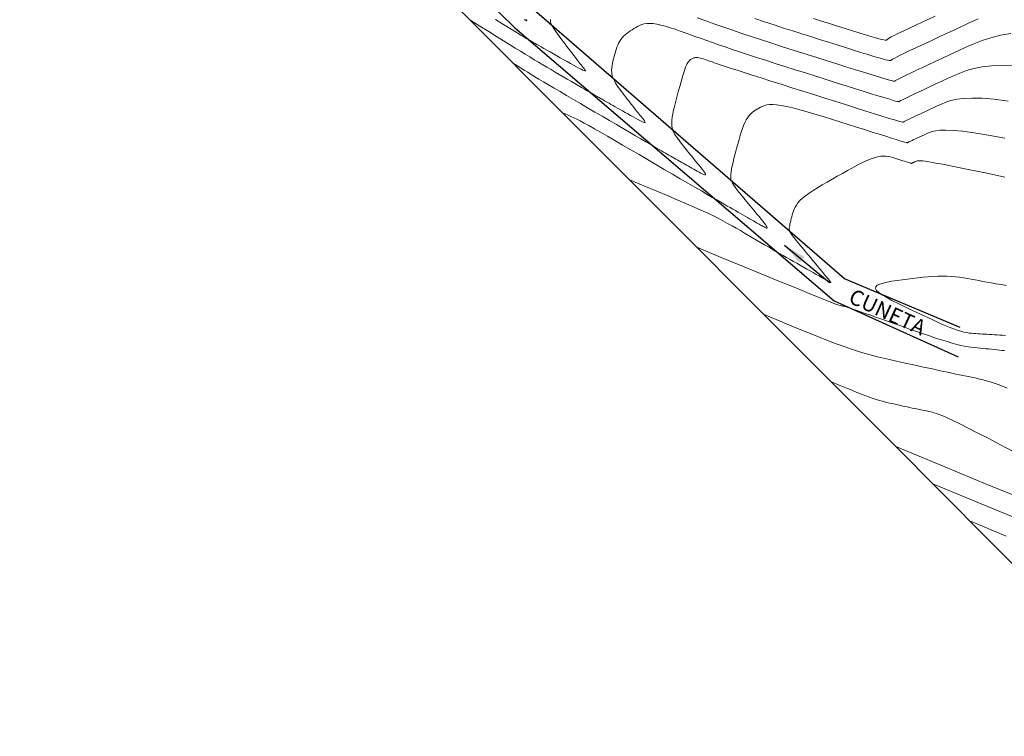
# Model space of a CAD drawing. Units: metres. Extents: x 473882 to 483871, y 1093034 to 1097707.
# Drawn here: x 479753 to 479785, y 1097047 to 1097070 of the extents above; entities that cross this region are included whole.
import ezdxf

# ---------------------------------------------------------------- set-up
doc = ezdxf.new("R2010")
doc.units = ezdxf.units.M
doc.header["$LTSCALE"] = 2.5
doc.header["$MEASUREMENT"] = 0
for name, color, linetype, lineweight in [('cuneta', 1, 'Continuous', 30), ('CURVAS-INDICE', 9, 'Continuous', 0), ('CURVAS-INTERMEDIAS', 8, 'Continuous', 0), ('linea de propiedad', 6, 'Continuous', 30)]:
    doc.layers.add(name, color=color, linetype=linetype, lineweight=lineweight)
doc.layers.add('texto', color=3, linetype='Continuous')
doc.styles.get("Standard").update_dxf_attribs({"font": 'romans.shx'})
doc.dimstyles.get("Standard").update_dxf_attribs({"dimtxt": 0.2, "dimasz": 0.2, "dimexe": 0.15, "dimexo": 0.0625, "dimgap": 0.09, "dimtad": 1, "dimzin": 0, "dimdsep": 46, "dimtxsty": 'Standard', "dimcen": 0.09, "dimadec": 0, "dimazin": 0, "dimtfac": 1, "dimtofl": 0, "dimtmove": 2, "dimatfit": 3, "dimfxl": 1, "dimtolj": 1, "dimtzin": 0, "dimarcsym": 0})

msp = doc.modelspace()

# ---------------------------------------------------------------- linework, layer by layer
at = {"layer": 'cuneta'}
for points in [[(479805.37, 1097120.0614, 961.9832), (479804.5832, 1097119.6358, 962.0783), (479803.2768, 1097119.0183, 962.3937), (479786.9669, 1097115.0289, 965.8379), (479776.5868, 1097111.2802, 968.1831), (479755.0534, 1097096.6945, 973.1692), (479754.1145, 1097095.3312, 974.3174), (479753.0873, 1097086.6685, 975.0022), (479758.834, 1097079.8495, 975.7309), (479769.2414, 1097069.6466, 978.3829), (479779.6496, 1097060.7366, 980.962), (479783.6937, 1097058.9069, 981.2963)], [(479783.7651, 1097059.8716, 981.1716), (479779.9926, 1097061.4535, 980.9732), (479769.6321, 1097070.4293, 978.3117), (479758.9796, 1097080.9624, 975.6749), (479753.8981, 1097086.9458, 975.0084), (479754.8297, 1097095.28, 974.3024), (479767.4584, 1097103.8656, 971.2335)]]:
    msp.add_polyline3d(points, dxfattribs=at)
at = {"layer": 'CURVAS-INDICE'}
msp.add_lwpolyline([(479770.779, 1097066.8794), (479770.8817, 1097066.8369), (479770.976, 1097066.7972), (479771.067, 1097066.7573), (479771.1598, 1097066.7144), (479771.2598, 1097066.6656), (479771.3719, 1097066.6081), (479771.5013, 1097066.539), (479771.6533, 1097066.4553), (479771.8315, 1097066.3552), (479772.0339, 1097066.2398), (479772.257, 1097066.1115), (479772.4974, 1097065.9722), (479772.7517, 1097065.8243), (479773.0163, 1097065.6699), (479773.2878, 1097065.5112), (479773.5628, 1097065.3503), (479773.8378, 1097065.1893), (479774.1099, 1097065.0301), (479774.3759, 1097064.8745), (479774.6329, 1097064.7242), (479774.8778, 1097064.581), (479775.1076, 1097064.4468), (479775.3194, 1097064.3233), (479775.51, 1097064.2123), (479775.6776, 1097064.1149), (479775.8241, 1097064.03), (479775.9524, 1097063.9559), (479776.0657, 1097063.8906), (479776.167, 1097063.8325), (479776.2592, 1097063.7798), (479776.3453, 1097063.7306), (479776.4285, 1097063.6832), (479776.511, 1097063.6361), (479776.5927, 1097063.5895), (479776.6728, 1097063.5439), (479776.7505, 1097063.4996), (479776.8249, 1097063.4572), (479776.8953, 1097063.4171), (479776.9608, 1097063.3798), (479777.0206, 1097063.3458), (479777.0743, 1097063.3152), (479777.1222, 1097063.288), (479777.1654, 1097063.2634), (479777.2044, 1097063.2413), (479777.2403, 1097063.2209), (479777.2737, 1097063.202), (479777.3054, 1097063.1839), (479777.3364, 1097063.1664), (479777.367, 1097063.1491), (479777.3962, 1097063.1333), (479777.4224, 1097063.1204), (479777.4443, 1097063.1118), (479777.4605, 1097063.1089), (479777.4694, 1097063.1132), (479777.4696, 1097063.1261), (479777.4597, 1097063.1491), (479777.4387, 1097063.1831), (479777.4076, 1097063.2271), (479777.3678, 1097063.2798), (479777.3208, 1097063.3396), (479777.268, 1097063.4052), (479777.2109, 1097063.4751), (479777.1509, 1097063.5479), (479777.0894, 1097063.6221), (479777.0278, 1097063.6965), (479776.9668, 1097063.7701), (479776.9069, 1097063.8425), (479776.8488, 1097063.9129), (479776.793, 1097063.9807), (479776.7401, 1097064.0451), (479776.6907, 1097064.1057), (479776.6454, 1097064.1616), (479776.6045, 1097064.2125), (479776.5677, 1097064.2588), (479776.5344, 1097064.3011), (479776.504, 1097064.3402), (479776.476, 1097064.3766), (479776.4496, 1097064.4111), (479776.4245, 1097064.4442), (479776.3999, 1097064.4767), (479776.3756, 1097064.5093), (479776.3522, 1097064.5434), (479776.3306, 1097064.5805), (479776.3119, 1097064.622), (479776.2968, 1097064.6695), (479776.2863, 1097064.7243), (479776.2814, 1097064.7881), (479776.2829, 1097064.8623), (479776.2915, 1097064.9479), (479776.3066, 1097065.0439), (479776.3272, 1097065.1487), (479776.3524, 1097065.261), (479776.3813, 1097065.3793), (479776.413, 1097065.502), (479776.4465, 1097065.6276), (479776.4809, 1097065.7548), (479776.5156, 1097065.8819), (479776.5506, 1097066.0075), (479776.5862, 1097066.1302), (479776.6227, 1097066.2483), (479776.6605, 1097066.3604), (479776.6999, 1097066.4651), (479776.7412, 1097066.5607), (479776.7846, 1097066.6458), (479776.8305, 1097066.7194), (479776.8786, 1097066.7825), (479776.9285, 1097066.8366), (479776.9801, 1097066.8832), (479777.0329, 1097066.9238), (479777.0866, 1097066.9598), (479777.141, 1097066.9929), (479777.1957, 1097067.0245), (479777.251, 1097067.0555), (479777.3097, 1097067.0847), (479777.3754, 1097067.1101), (479777.4514, 1097067.1301), (479777.5411, 1097067.1426), (479777.6481, 1097067.1459), (479777.7758, 1097067.1381), (479777.9276, 1097067.1174), (479778.1057, 1097067.0825), (479778.3081, 1097067.0347), (479778.531, 1097066.9758), (479778.7712, 1097066.9077), (479779.0252, 1097066.8321), (479779.2895, 1097066.7511), (479779.5607, 1097066.6663), (479779.8354, 1097066.5797), (479780.1099, 1097066.493), (479780.3801, 1097066.4076), (479780.6418, 1097066.3251), (479780.8906, 1097066.2467), (479781.1222, 1097066.1738), (479781.3324, 1097066.1078), (479781.5169, 1097066.0501), (479781.6714, 1097066.0021), (479781.793, 1097065.9647), (479781.8845, 1097065.9369), (479781.9504, 1097065.9175), (479781.9948, 1097065.9049), (479782.0221, 1097065.8979), (479782.0365, 1097065.895), (479782.0423, 1097065.8949), (479782.0439, 1097065.8961), (479782.0449, 1097065.8977), (479782.0472, 1097065.8998), (479782.0518, 1097065.903), (479782.0601, 1097065.9079), (479782.0731, 1097065.9149), (479782.0922, 1097065.9246), (479782.1185, 1097065.9375), (479782.1532, 1097065.9543), (479782.1971, 1097065.9752), (479782.2494, 1097065.9999), (479782.309, 1097066.0279), (479782.3746, 1097066.0586), (479782.4449, 1097066.0914), (479782.5189, 1097066.1259), (479782.5953, 1097066.1615), (479782.6729, 1097066.1976), (479782.7525, 1097066.2332), (479782.8429, 1097066.2658), (479782.9548, 1097066.292), (479783.0991, 1097066.3088), (479783.2864, 1097066.313), (479783.5277, 1097066.3014), (479783.8337, 1097066.271), (479784.2151, 1097066.2185), (479784.6792, 1097066.1418), (479785.2188, 1097066.0432)], dxfattribs=at)
at = {"layer": 'CURVAS-INTERMEDIAS'}
for points in [[(479775.1808, 1097069.9773), (479775.4689, 1097069.8744), (479775.7587, 1097069.7717), (479776.0507, 1097069.6694), (479776.3454, 1097069.5676), (479776.6432, 1097069.4661), (479776.9443, 1097069.3652), (479777.2485, 1097069.2648), (479777.5553, 1097069.1648), (479777.8644, 1097069.0651), (479778.1752, 1097068.9656), (479778.4873, 1097068.8664), (479778.8003, 1097068.7673), (479779.1137, 1097068.6683), (479779.4264, 1097068.5695), (479779.7343, 1097068.4724), (479780.0324, 1097068.3785), (479780.316, 1097068.2895), (479780.5801, 1097068.207), (479780.82, 1097068.1326), (479781.0307, 1097068.0679), (479781.2074, 1097068.0146), (479781.3469, 1097067.9737), (479781.4524, 1097067.9442), (479781.5288, 1097067.9244), (479781.5809, 1097067.9128), (479781.6135, 1097067.9076), (479781.6316, 1097067.9073), (479781.64, 1097067.9103), (479781.6435, 1097067.9148), (479781.6469, 1097067.92), (479781.6542, 1097067.9269), (479781.6693, 1097067.9373), (479781.6962, 1097067.953), (479781.7387, 1097067.9758), (479781.8008, 1097068.0074), (479781.8864, 1097068.0497), (479781.9994, 1097068.1042), (479782.1424, 1097068.1724), (479782.3128, 1097068.2528), (479782.5067, 1097068.3439), (479782.7202, 1097068.4438), (479782.9494, 1097068.5508), (479783.1903, 1097068.663), (479783.439, 1097068.7788), (479783.6917, 1097068.8964), (479783.9459, 1097069.0136), (479784.2056, 1097069.1269), (479784.4763, 1097069.2325), (479784.7634, 1097069.3265), (479785.0725, 1097069.405), (479785.409, 1097069.464)], [(479777.0588, 1097069.954), (479777.3838, 1097069.8453), (479777.6984, 1097069.7415), (479778.0043, 1097069.642), (479778.3034, 1097069.5457), (479778.5972, 1097069.452), (479778.8876, 1097069.36), (479779.1763, 1097069.2687), (479779.4639, 1097069.1779), (479779.7471, 1097069.0886), (479780.0214, 1097069.0023), (479780.2823, 1097068.9206), (479780.5254, 1097068.8449), (479780.7463, 1097068.7768), (479780.9404, 1097068.7178), (479781.1033, 1097068.6695), (479781.2321, 1097068.6327), (479781.3297, 1097068.6066), (479781.4006, 1097068.5895), (479781.4492, 1097068.5801), (479781.48, 1097068.5767), (479781.4975, 1097068.5778), (479781.506, 1097068.582), (479781.5101, 1097068.5877), (479781.5142, 1097068.5941), (479781.5232, 1097068.6025), (479781.5418, 1097068.6154), (479781.5749, 1097068.6347), (479781.6272, 1097068.6628), (479781.7036, 1097068.7017), (479781.809, 1097068.7537), (479781.9481, 1097068.8209), (479782.1242, 1097068.9047), (479782.3339, 1097069.0038), (479782.5727, 1097069.1159), (479782.8355, 1097069.2389), (479783.1175, 1097069.3706), (479783.4141, 1097069.5087), (479783.7203, 1097069.6513), (479784.0313, 1097069.796), (479784.3437, 1097069.9404)], [(479782.9507, 1097070.034), (479782.6386, 1097069.8879), (479782.3551, 1097069.7548), (479782.1059, 1097069.6371), (479781.8968, 1097069.5375), (479781.7316, 1097069.4577), (479781.6065, 1097069.396), (479781.5157, 1097069.3498), (479781.4536, 1097069.3165), (479781.4143, 1097069.2935), (479781.3922, 1097069.2782), (479781.3816, 1097069.2681), (479781.3766, 1097069.2606), (479781.372, 1097069.2538), (479781.3633, 1097069.2484), (479781.3465, 1097069.2458), (479781.3176, 1097069.2474), (479781.2724, 1097069.2546), (479781.207, 1097069.2689), (479781.1173, 1097069.2917), (479780.9992, 1097069.3243), (479780.85, 1097069.3678), (479780.6725, 1097069.4211), (479780.4707, 1097069.4828), (479780.2487, 1097069.5517), (479780.0104, 1097069.6261), (479779.76, 1097069.7048), (479779.5015, 1097069.7863), (479779.2389, 1097069.8692), (479778.9753, 1097069.9525)], [(479767.7648, 1097069.9132), (479768.0937, 1097069.7072), (479768.3837, 1097069.5257), (479768.6395, 1097069.3657), (479768.8659, 1097069.2244), (479769.0677, 1097069.0989), (479769.2496, 1097068.9862), (479769.4165, 1097068.8834), (479769.5732, 1097068.7877), (479769.7237, 1097068.6964), (479769.8694, 1097068.6087), (479770.011, 1097068.5241), (479770.1492, 1097068.4421), (479770.2847, 1097068.3621), (479770.4181, 1097068.2837), (479770.5502, 1097068.2063), (479770.6816, 1097068.1294), (479770.8126, 1097068.0527), (479770.942, 1097067.9769), (479771.0683, 1097067.903), (479771.19, 1097067.8319), (479771.3054, 1097067.7644), (479771.413, 1097067.7015), (479771.5113, 1097067.6442), (479771.5986, 1097067.5933), (479771.6741, 1097067.5494), (479771.7386, 1097067.5119), (479771.7938, 1097067.48), (479771.8411, 1097067.4527), (479771.8823, 1097067.429), (479771.9188, 1097067.4082), (479771.9521, 1097067.3891), (479771.9839, 1097067.371), (479772.0156, 1097067.3529), (479772.0481, 1097067.3344), (479772.0824, 1097067.3149), (479772.1191, 1097067.2939), (479772.1593, 1097067.2711), (479772.2038, 1097067.2458), (479772.2533, 1097067.2177), (479772.3088, 1097067.1861), (479772.3708, 1097067.1509), (479772.4388, 1097067.1124), (479772.5118, 1097067.0709), (479772.5891, 1097067.0271), (479772.6698, 1097066.9813), (479772.7531, 1097066.9341), (479772.8381, 1097066.8859), (479772.9239, 1097066.8373), (479773.0095, 1097066.7888), (479773.0933, 1097066.7416), (479773.1735, 1097066.6972), (479773.2481, 1097066.6568), (479773.3154, 1097066.6219), (479773.3734, 1097066.5937), (479773.4205, 1097066.5737), (479773.4547, 1097066.5632), (479773.4748, 1097066.5632), (479773.4821, 1097066.5726), (479773.4783, 1097066.5902), (479773.4654, 1097066.6145), (479773.4451, 1097066.6443), (479773.4193, 1097066.6781), (479773.3898, 1097066.7147), (479773.3585, 1097066.7527), (479773.3268, 1097066.7909), (479773.2948, 1097066.8295), (479773.2623, 1097066.8691), (479773.2289, 1097066.9099), (479773.1944, 1097066.9524), (479773.1586, 1097066.9971), (479773.121, 1097067.0443), (479773.0814, 1097067.0946), (479773.0397, 1097067.1481), (479772.9961, 1097067.2046), (479772.9507, 1097067.2638), (479772.9039, 1097067.325), (479772.856, 1097067.388), (479772.8073, 1097067.4523), (479772.758, 1097067.5174), (479772.7085, 1097067.583), (479772.659, 1097067.6486), (479772.6107, 1097067.7144), (479772.5645, 1097067.7806), (479772.5217, 1097067.8472), (479772.4832, 1097067.9145), (479772.4503, 1097067.9826), (479772.4239, 1097068.0517), (479772.4052, 1097068.1219), (479772.3949, 1097068.1933), (479772.3923, 1097068.2659), (479772.3963, 1097068.3395), (479772.4058, 1097068.4139), (479772.4197, 1097068.4889), (479772.4369, 1097068.5644), (479772.4562, 1097068.6402), (479772.4767, 1097068.7163), (479772.4975, 1097068.7922), (479772.5188, 1097068.8675), (479772.5414, 1097068.9416), (479772.5658, 1097069.0139), (479772.5926, 1097069.0837), (479772.6225, 1097069.1505), (479772.656, 1097069.2137), (479772.6938, 1097069.2726), (479772.7363, 1097069.3268), (479772.783, 1097069.3768), (479772.8333, 1097069.4231), (479772.8867, 1097069.4664), (479772.9425, 1097069.5072), (479773.0001, 1097069.5462), (479773.059, 1097069.584), (479773.1185, 1097069.6212), (479773.1783, 1097069.658), (479773.24, 1097069.6933), (479773.3051, 1097069.7255), (479773.3754, 1097069.753), (479773.4528, 1097069.7743), (479773.539, 1097069.7879), (479773.6356, 1097069.7922), (479773.7445, 1097069.7856), (479773.8669, 1097069.7671), (479774.0015, 1097069.7378), (479774.1466, 1097069.6991), (479774.3005, 1097069.6527), (479774.4614, 1097069.6002), (479774.6275, 1097069.5429), (479774.7971, 1097069.4826), (479774.9685, 1097069.4207), (479775.1406, 1097069.3584), (479775.3154, 1097069.2954), (479775.4953, 1097069.2311), (479775.6831, 1097069.1646), (479775.8813, 1097069.0953), (479776.0926, 1097069.0226), (479776.3195, 1097068.9456), (479776.5646, 1097068.8637), (479776.8298, 1097068.7765), (479777.1132, 1097068.6843), (479777.4123, 1097068.588), (479777.7244, 1097068.4882), (479778.047, 1097068.3855), (479778.3774, 1097068.2808), (479778.713, 1097068.1746), (479779.0512, 1097068.0678), (479779.3889, 1097067.9611), (479779.7214, 1097067.8562), (479780.0434, 1097067.7547), (479780.3496, 1097067.6584), (479780.6348, 1097067.5691), (479780.8937, 1097067.4883), (479781.121, 1097067.418), (479781.3116, 1097067.3597), (479781.4618, 1097067.3147), (479781.5752, 1097067.2819), (479781.657, 1097067.2593), (479781.7125, 1097067.2455), (479781.7471, 1097067.2385), (479781.7658, 1097067.2368), (479781.774, 1097067.2385), (479781.777, 1097067.2419), (479781.7796, 1097067.2459), (479781.7852, 1097067.2512), (479781.7968, 1097067.2592), (479781.8175, 1097067.2713), (479781.8502, 1097067.2888), (479781.8979, 1097067.3131), (479781.9637, 1097067.3456), (479782.0506, 1097067.3876), (479782.1606, 1097067.44), (479782.2917, 1097067.5019), (479782.4408, 1097067.5719), (479782.605, 1097067.6487), (479782.7812, 1097067.731), (479782.9665, 1097067.8173), (479783.1578, 1097067.9064), (479783.3521, 1097067.9968), (479783.5481, 1097068.0868), (479783.7514, 1097068.1732), (479783.9691, 1097068.2524), (479784.2086, 1097068.3206), (479784.4771, 1097068.3743), (479784.7819, 1097068.4098), (479785.1302, 1097068.4236), (479785.5292, 1097068.4119)], [(479768.6096, 1097069.918), (479768.8129, 1097069.791), (479768.98, 1097069.6868), (479769.1156, 1097069.6024), (479769.2237, 1097069.5354), (479769.3082, 1097069.4832), (479769.3731, 1097069.4435), (479769.4222, 1097069.4136), (479769.4595, 1097069.3912), (479769.489, 1097069.3737), (479769.5146, 1097069.3588), (479769.5394, 1097069.3442), (479769.564, 1097069.3298), (479769.5879, 1097069.3158), (479769.611, 1097069.3023), (479769.6329, 1097069.2895), (479769.6533, 1097069.2776), (479769.672, 1097069.2667), (479769.6885, 1097069.2571), (479769.7029, 1097069.2487), (479769.7151, 1097069.2416), (479769.7256, 1097069.2356), (479769.7345, 1097069.2304), (479769.7424, 1097069.2259), (479769.7493, 1097069.2219), (479769.7556, 1097069.2183), (479769.7616, 1097069.2149), (479769.7679, 1097069.2113), (479769.7758, 1097069.2068), (479769.7871, 1097069.2004), (479769.8035, 1097069.1911), (479769.8265, 1097069.178), (479769.858, 1097069.1601), (479769.8996, 1097069.1366), (479769.9529, 1097069.1063), (479770.0191, 1097069.0688), (479770.097, 1097069.0246), (479770.185, 1097068.9747), (479770.2815, 1097068.92), (479770.3846, 1097068.8615), (479770.4928, 1097068.8002), (479770.6044, 1097068.7369), (479770.7176, 1097068.6727), (479770.8308, 1097068.6086), (479770.9419, 1097068.5458), (479771.049, 1097068.4856), (479771.15, 1097068.4293), (479771.2428, 1097068.3784), (479771.3255, 1097068.334), (479771.396, 1097068.2976), (479771.4522, 1097068.2703), (479771.4929, 1097068.2532), (479771.5193, 1097068.2453), (479771.5336, 1097068.2453), (479771.5376, 1097068.2519), (479771.5336, 1097068.2638), (479771.5234, 1097068.2797), (479771.5092, 1097068.2981), (479771.493, 1097068.3179), (479771.4763, 1097068.3381), (479771.4589, 1097068.3593), (479771.44, 1097068.3823), (479771.419, 1097068.4084), (479771.3952, 1097068.4383), (479771.3678, 1097068.473), (479771.3361, 1097068.5136), (479771.2995, 1097068.561), (479771.2573, 1097068.6159), (479771.2102, 1097068.6776), (479771.1588, 1097068.7451), (479771.1039, 1097068.8174), (479771.0461, 1097068.8937), (479770.9862, 1097068.9729), (479770.9248, 1097069.054), (479770.8627, 1097069.1361), (479770.8007, 1097069.2182), (479770.7397, 1097069.2994), (479770.6809, 1097069.3786), (479770.6253, 1097069.4549), (479770.5738, 1097069.5274), (479770.5277, 1097069.5951), (479770.488, 1097069.657), (479770.4556, 1097069.7122), (479770.4314, 1097069.7601), (479770.4146, 1097069.8012), (479770.4042, 1097069.8366), (479770.3991, 1097069.8672), (479770.3982, 1097069.8939), (479770.4005, 1097069.9177)], [(479769.5543, 1097069.9168), (479769.5678, 1097069.9092), (479769.5804, 1097069.9021), (479769.5921, 1097069.8957), (479769.6026, 1097069.89), (479769.6116, 1097069.8852), (479769.6189, 1097069.8815), (479769.6243, 1097069.879), (479769.6279, 1097069.8776), (479769.6301, 1097069.8771), (479769.6311, 1097069.8774), (479769.631, 1097069.8783), (479769.6303, 1097069.8797), (479769.629, 1097069.8814), (479769.6275, 1097069.8832), (479769.6259, 1097069.8851), (479769.6242, 1097069.8872), (479769.6223, 1097069.8896), (479769.62, 1097069.8924), (479769.6172, 1097069.896), (479769.6138, 1097069.9004), (479769.6096, 1097069.9058), (479769.6046, 1097069.9124), (479769.5986, 1097069.9202)], [(479769.1625, 1097068.5043), (479769.3014, 1097068.4174), (479769.4266, 1097068.3391), (479769.5432, 1097068.2665), (479769.656, 1097068.1968), (479769.7699, 1097068.127), (479769.8896, 1097068.0543), (479770.0202, 1097067.9758), (479770.1663, 1097067.8885), (479770.3318, 1097067.7904), (479770.5151, 1097067.6821), (479770.7139, 1097067.565), (479770.9254, 1097067.4407), (479771.1472, 1097067.3106), (479771.3767, 1097067.1762), (479771.6114, 1097067.0388), (479771.8485, 1097066.9), (479772.0857, 1097066.7612), (479772.32, 1097066.624), (479772.5487, 1097066.4902), (479772.7689, 1097066.3614), (479772.9778, 1097066.2393), (479773.1727, 1097066.1255), (479773.3506, 1097066.0216), (479773.5087, 1097065.9295), (479773.6453, 1097065.85), (479773.7621, 1097065.7823), (479773.862, 1097065.7245), (479773.9477, 1097065.675), (479774.0222, 1097065.6322), (479774.0882, 1097065.5944), (479774.1486, 1097065.5599), (479774.2062, 1097065.5271), (479774.2633, 1097065.4945), (479774.3204, 1097065.462), (479774.3776, 1097065.4294), (479774.4348, 1097065.3968), (479774.4921, 1097065.3642), (479774.5495, 1097065.3315), (479774.607, 1097065.2987), (479774.6647, 1097065.266), (479774.7225, 1097065.2331), (479774.7805, 1097065.2002), (479774.8386, 1097065.1672), (479774.8968, 1097065.1342), (479774.955, 1097065.1011), (479775.0134, 1097065.068), (479775.0717, 1097065.0349), (479775.1301, 1097065.0018), (479775.1883, 1097064.969), (479775.2447, 1097064.9375), (479775.2979, 1097064.9088), (479775.3462, 1097064.8843), (479775.3879, 1097064.8654), (479775.4214, 1097064.8535), (479775.4451, 1097064.8499), (479775.4572, 1097064.8562), (479775.4568, 1097064.8731), (479775.4449, 1097064.8999), (479775.4231, 1097064.935), (479775.3931, 1097064.9771), (479775.3566, 1097065.0248), (479775.3151, 1097065.0766), (479775.2703, 1097065.1313), (479775.2239, 1097065.1874), (479775.1773, 1097065.2437), (479775.1308, 1097065.2998), (479775.0846, 1097065.3558), (479775.0388, 1097065.4114), (479774.9937, 1097065.4665), (479774.9493, 1097065.5211), (479774.9058, 1097065.575), (479774.8634, 1097065.6281), (479774.8221, 1097065.6803), (479774.7819, 1097065.7317), (479774.7425, 1097065.7824), (479774.704, 1097065.8326), (479774.666, 1097065.8823), (479774.6285, 1097065.9317), (479774.5913, 1097065.9808), (479774.5542, 1097066.0298), (479774.5173, 1097066.079), (479774.4816, 1097066.1295), (479774.4482, 1097066.1826), (479774.4181, 1097066.2395), (479774.3926, 1097066.3016), (479774.3728, 1097066.3701), (479774.3598, 1097066.4463), (479774.3547, 1097066.5315), (479774.3584, 1097066.6266), (479774.37, 1097066.7306), (479774.3884, 1097066.8424), (479774.4125, 1097066.9606), (479774.4412, 1097067.0839), (479774.4732, 1097067.2111), (479774.5076, 1097067.3409), (479774.543, 1097067.4719), (479774.5787, 1097067.6029), (479774.614, 1097067.732), (479774.6489, 1097067.8573), (479774.6831, 1097067.9772), (479774.7163, 1097068.0896), (479774.7482, 1097068.1927), (479774.7787, 1097068.2847), (479774.8076, 1097068.3637), (479774.8345, 1097068.4285), (479774.8598, 1097068.4803), (479774.8836, 1097068.5209), (479774.9062, 1097068.5523), (479774.9278, 1097068.5763), (479774.9487, 1097068.5947), (479774.9691, 1097068.6094), (479774.9893, 1097068.6222), (479775.0095, 1097068.6347), (479775.0303, 1097068.6466), (479775.0523, 1097068.6575), (479775.0761, 1097068.6668), (479775.1022, 1097068.674), (479775.1314, 1097068.6786), (479775.164, 1097068.68), (479775.2008, 1097068.6778), (479775.2421, 1097068.6715), (479775.2876, 1097068.6616), (479775.3366, 1097068.6486), (479775.3886, 1097068.6329), (479775.443, 1097068.6151), (479775.4991, 1097068.5958), (479775.5564, 1097068.5754), (479775.6144, 1097068.5545), (479775.6732, 1097068.5332), (479775.7367, 1097068.5105), (479775.8099, 1097068.4849), (479775.8973, 1097068.4548), (479776.0039, 1097068.4189), (479776.1344, 1097068.3757), (479776.2935, 1097068.3236), (479776.4861, 1097068.2613), (479776.7153, 1097068.1877), (479776.9779, 1097068.1039), (479777.2693, 1097068.0112), (479777.5845, 1097067.9113), (479777.9188, 1097067.8054), (479778.2674, 1097067.6952), (479778.6256, 1097067.582), (479778.9886, 1097067.4673), (479779.3514, 1097067.3528), (479779.7086, 1097067.24), (479780.0544, 1097067.1309), (479780.3833, 1097067.0274), (479780.6895, 1097066.9311), (479780.9674, 1097066.8441), (479781.2114, 1097066.768), (479781.4157, 1097066.7049), (479781.5766, 1097066.6558), (479781.6979, 1097066.6195), (479781.7852, 1097066.5943), (479781.8442, 1097066.5782), (479781.8806, 1097066.5695), (479781.9, 1097066.5663), (479781.908, 1097066.5667), (479781.9104, 1097066.569), (479781.9123, 1097066.5718), (479781.9162, 1097066.5755), (479781.9243, 1097066.5811), (479781.9388, 1097066.5896), (479781.9616, 1097066.6018), (479781.995, 1097066.6189), (479782.0411, 1097066.6416), (479782.1019, 1097066.6709), (479782.1789, 1097066.7076), (479782.2706, 1097066.7509), (479782.3749, 1097066.7999), (479782.4898, 1097066.8537), (479782.6131, 1097066.9112), (479782.7427, 1097066.9716), (479782.8765, 1097067.0339), (479783.0125, 1097067.0972), (479783.1503, 1097067.16), (479783.2971, 1097067.2195), (479783.462, 1097067.2722), (479783.6538, 1097067.3147), (479783.8818, 1097067.3436), (479784.1548, 1097067.3556), (479784.4819, 1097067.3473), (479784.8722, 1097067.3152), (479785.3315, 1097067.2571)], [(479772.9748, 1097064.6824), (479773.4492, 1097064.4867), (479773.8664, 1097064.3143), (479774.2326, 1097064.1621), (479774.5537, 1097064.0275), (479774.8357, 1097063.9076), (479775.0847, 1097063.7995), (479775.3066, 1097063.7004), (479775.5075, 1097063.6075), (479775.6927, 1097063.5183), (479775.8648, 1097063.432), (479776.0256, 1097063.3482), (479776.177, 1097063.2666), (479776.3209, 1097063.1865), (479776.4592, 1097063.1078), (479776.5937, 1097063.0298), (479776.7264, 1097062.9523), (479776.8587, 1097062.8749), (479776.9906, 1097062.7977), (479777.1217, 1097062.721), (479777.2517, 1097062.6451), (479777.3802, 1097062.5702), (479777.5068, 1097062.4965), (479777.6312, 1097062.4242), (479777.7529, 1097062.3537), (479777.8717, 1097062.2851), (479777.9879, 1097062.2182), (479778.1019, 1097062.1528), (479778.2139, 1097062.0886), (479778.3244, 1097062.0254), (479778.4339, 1097061.9629), (479778.5425, 1097061.901), (479778.6508, 1097061.8392), (479778.7587, 1097061.7777), (479778.865, 1097061.7171), (479778.968, 1097061.6584), (479779.0661, 1097061.6025), (479779.1577, 1097061.5503), (479779.241, 1097061.5028), (479779.3145, 1097061.4609), (479779.3766, 1097061.4256), (479779.426, 1097061.3974), (479779.464, 1097061.3757), (479779.4921, 1097061.3597), (479779.5121, 1097061.3483), (479779.5255, 1097061.3407), (479779.5339, 1097061.3359), (479779.5391, 1097061.3329), (479779.5427, 1097061.3309), (479779.5458, 1097061.3293), (479779.5476, 1097061.3292), (479779.5469, 1097061.332), (479779.5425, 1097061.3392), (479779.533, 1097061.3524), (479779.5173, 1097061.3729), (479779.4941, 1097061.4023), (479779.4622, 1097061.442), (479779.4207, 1097061.493), (479779.3704, 1097061.5544), (479779.3126, 1097061.6246), (479779.2486, 1097061.7022), (479779.1795, 1097061.7857), (479779.1067, 1097061.8736), (479779.0314, 1097061.9645), (479778.9549, 1097062.0568), (479778.8783, 1097062.1492), (479778.8027, 1097062.2404), (479778.7292, 1097062.3292), (479778.6587, 1097062.4144), (479778.5922, 1097062.4948), (479778.5308, 1097062.5692), (479778.4755, 1097062.6364), (479778.4273, 1097062.6951), (479778.3869, 1097062.7447), (479778.3535, 1097062.7859), (479778.3263, 1097062.8198), (479778.3041, 1097062.8478), (479778.2859, 1097062.8709), (479778.2708, 1097062.8904), (479778.2577, 1097062.9076), (479778.2456, 1097062.9235), (479778.2338, 1097062.9394), (479778.2224, 1097062.956), (479778.212, 1097062.974), (479778.2028, 1097062.9942), (479778.1955, 1097063.0173), (479778.1904, 1097063.044), (479778.188, 1097063.075), (479778.1887, 1097063.1111), (479778.1929, 1097063.1527), (479778.2003, 1097063.1993), (479778.2103, 1097063.2503), (479778.2225, 1097063.3049), (479778.2366, 1097063.3624), (479778.252, 1097063.4221), (479778.2683, 1097063.4832), (479778.285, 1097063.545), (479778.3023, 1097063.607), (479778.3218, 1097063.6696), (479778.346, 1097063.7332), (479778.3773, 1097063.7983), (479778.4179, 1097063.8656), (479778.4702, 1097063.9354), (479778.5365, 1097064.0084), (479778.6192, 1097064.085), (479778.7199, 1097064.1656), (479778.8369, 1097064.2499), (479778.9679, 1097064.3373), (479779.1106, 1097064.4273), (479779.2627, 1097064.5193), (479779.4218, 1097064.613), (479779.5856, 1097064.7076), (479779.7517, 1097064.8028), (479779.918, 1097064.8978), (479780.0827, 1097064.991), (479780.2443, 1097065.0805), (479780.4014, 1097065.1645), (479780.5523, 1097065.2412), (479780.6955, 1097065.3088), (479780.8295, 1097065.3655), (479780.9528, 1097065.4094), (479781.0642, 1097065.4392), (479781.165, 1097065.4563), (479781.2565, 1097065.4624), (479781.3404, 1097065.4595), (479781.4181, 1097065.4492), (479781.4912, 1097065.4334), (479781.5612, 1097065.414), (479781.6297, 1097065.3927), (479781.6978, 1097065.3712), (479781.7648, 1097065.3501), (479781.8297, 1097065.3296), (479781.8914, 1097065.3101), (479781.9488, 1097065.2921), (479782.0009, 1097065.2757), (479782.0467, 1097065.2614), (479782.085, 1097065.2495), (479782.1151, 1097065.2402), (479782.1378, 1097065.2333), (479782.1542, 1097065.2285), (479782.1652, 1097065.2254), (479782.1719, 1097065.2237), (479782.1755, 1097065.2229), (479782.177, 1097065.2229), (479782.1773, 1097065.2232), (479782.1776, 1097065.2236), (479782.1782, 1097065.2241), (479782.1793, 1097065.2249), (479782.1813, 1097065.2261), (479782.1846, 1097065.2279), (479782.1893, 1097065.2303), (479782.1958, 1097065.2335), (479782.2044, 1097065.2376), (479782.2153, 1097065.2428), (479782.2283, 1097065.249), (479782.2431, 1097065.2559), (479782.2593, 1097065.2635), (479782.2768, 1097065.2717), (479782.2951, 1097065.2802), (479782.3141, 1097065.289), (479782.3333, 1097065.298), (479782.3547, 1097065.3065), (479782.3886, 1097065.312), (479782.4476, 1097065.3118), (479782.5443, 1097065.3029), (479782.6911, 1097065.2823), (479782.9007, 1097065.2472), (479783.1855, 1097065.1947), (479783.5581, 1097065.1218), (479784.0269, 1097065.0266), (479784.5836, 1097064.9111), (479785.2155, 1097064.7781)], [(479775.1706, 1097062.4855), (479775.9677, 1097062.1568), (479776.6656, 1097061.8691), (479777.2715, 1097061.6194), (479777.7924, 1097061.4051), (479778.2353, 1097061.2233), (479778.6073, 1097061.0711), (479778.9153, 1097060.9457), (479779.1665, 1097060.8443), (479779.3677, 1097060.7641), (479779.5252, 1097060.7025), (479779.6454, 1097060.6567), (479779.7345, 1097060.6242), (479779.7986, 1097060.6022), (479779.844, 1097060.5882), (479779.877, 1097060.5795), (479779.9037, 1097060.5735), (479779.9299, 1097060.5677), (479779.9592, 1097060.5607), (479779.9946, 1097060.5515), (479780.0393, 1097060.5388), (479780.0963, 1097060.5215), (479780.1686, 1097060.4985), (479780.2595, 1097060.4687), (479780.3718, 1097060.4308), (479780.5078, 1097060.3841), (479780.6653, 1097060.3294), (479780.8412, 1097060.2678), (479781.0326, 1097060.2004), (479781.2362, 1097060.1285), (479781.4491, 1097060.0532), (479781.6681, 1097059.9755), (479781.8903, 1097059.8967), (479782.1125, 1097059.8179), (479782.3328, 1097059.7402), (479782.549, 1097059.6647), (479782.7591, 1097059.5925), (479782.961, 1097059.5247), (479783.1528, 1097059.4623), (479783.3324, 1097059.4065), (479783.4978, 1097059.3585), (479783.6476, 1097059.3188), (479783.7831, 1097059.2868), (479783.9065, 1097059.2613), (479784.0197, 1097059.2414), (479784.1247, 1097059.2259), (479784.2237, 1097059.2136), (479784.3186, 1097059.2035), (479784.4114, 1097059.1946), (479784.5039, 1097059.1858), (479784.596, 1097059.177), (479784.6876, 1097059.1682), (479784.7782, 1097059.1593), (479784.8677, 1097059.1505), (479784.9556, 1097059.1415), (479785.0417, 1097059.1326), (479785.1256, 1097059.1235), (479785.2072, 1097059.1144)], [(479785.2412, 1097059.6109), (479785.1458, 1097059.6163), (479785.0527, 1097059.6216), (479784.9625, 1097059.6268), (479784.8756, 1097059.6319), (479784.7923, 1097059.6368), (479784.7123, 1097059.6416), (479784.6351, 1097059.6463), (479784.5603, 1097059.6509), (479784.4874, 1097059.6554), (479784.4159, 1097059.6599), (479784.3453, 1097059.6643), (479784.2752, 1097059.6687), (479784.2048, 1097059.6733), (479784.1324, 1097059.6794), (479784.0558, 1097059.6884), (479783.9732, 1097059.7016), (479783.8824, 1097059.7206), (479783.7814, 1097059.7467), (479783.6681, 1097059.7814), (479783.5405, 1097059.8261), (479783.3972, 1097059.8818), (479783.2396, 1097059.9475), (479783.0698, 1097060.0218), (479782.8897, 1097060.1033), (479782.7015, 1097060.1904), (479782.5071, 1097060.2819), (479782.3087, 1097060.3763), (479782.1082, 1097060.472), (479781.9083, 1097060.5678), (479781.7143, 1097060.6625), (479781.5319, 1097060.7549), (479781.3669, 1097060.8439), (479781.2252, 1097060.9283), (479781.1125, 1097061.007), (479781.0348, 1097061.0789), (479780.9977, 1097061.1428), (479781.0052, 1097061.198), (479781.0534, 1097061.2451), (479781.1366, 1097061.2855), (479781.2487, 1097061.3201), (479781.3842, 1097061.3502), (479781.5371, 1097061.3768), (479781.7016, 1097061.4012), (479781.8719, 1097061.4244), (479782.0431, 1097061.4473), (479782.2136, 1097061.4695), (479782.3826, 1097061.4903), (479782.5495, 1097061.5088), (479782.7136, 1097061.5245), (479782.874, 1097061.5365), (479783.0302, 1097061.5442), (479783.1814, 1097061.5468), (479783.3271, 1097061.5438), (479783.4678, 1097061.5358), (479783.6043, 1097061.5234), (479783.7371, 1097061.5073), (479783.8672, 1097061.4884), (479783.995, 1097061.4673), (479784.1215, 1097061.4447), (479784.2472, 1097061.4214), (479784.3732, 1097061.3979), (479784.5018, 1097061.3741), (479784.6356, 1097061.3495), (479784.7771, 1097061.3238), (479784.9289, 1097061.2967), (479785.0936, 1097061.2677), (479785.2738, 1097061.2365)], [(479777.3665, 1097060.2885), (479777.8899, 1097060.0727), (479778.3511, 1097059.8832), (479778.7571, 1097059.7176), (479779.1152, 1097059.5734), (479779.4328, 1097059.4482), (479779.717, 1097059.3395), (479779.9752, 1097059.245), (479780.2146, 1097059.1622), (479780.4415, 1097059.0888), (479780.6583, 1097059.0236), (479780.8664, 1097058.9653), (479781.0674, 1097058.9129), (479781.2625, 1097058.865), (479781.4534, 1097058.8207), (479781.6414, 1097058.7786), (479781.8279, 1097058.7378), (479782.014, 1097058.6971), (479782.1988, 1097058.6568), (479782.3812, 1097058.617), (479782.5599, 1097058.5781), (479782.7338, 1097058.5403), (479782.9014, 1097058.5039), (479783.0618, 1097058.4693), (479783.2135, 1097058.4367), (479783.3558, 1097058.4063), (479783.4895, 1097058.3778), (479783.6159, 1097058.3511), (479783.7361, 1097058.3258), (479783.8515, 1097058.3017), (479783.9631, 1097058.2784), (479784.0723, 1097058.2557), (479784.1803, 1097058.2333), (479784.2882, 1097058.2107), (479784.3974, 1097058.187), (479784.5089, 1097058.1609), (479784.624, 1097058.1313), (479784.7439, 1097058.097), (479784.8698, 1097058.0568), (479785.0028, 1097058.0096), (479785.1441, 1097057.9543), (479785.2946, 1097057.8899)], [(479779.5623, 1097058.0915), (479779.8116, 1097057.9888), (479780.0311, 1097057.8986), (479780.2244, 1097057.8197), (479780.395, 1097057.751), (479780.5462, 1097057.6914), (479780.6815, 1097057.6397), (479780.8045, 1097057.5946), (479780.9185, 1097057.5552), (479781.0265, 1097057.5203), (479781.1297, 1097057.4892), (479781.2289, 1097057.4615), (479781.3245, 1097057.4365), (479781.4175, 1097057.4137), (479781.5084, 1097057.3926), (479781.5979, 1097057.3726), (479781.6867, 1097057.3531), (479781.7753, 1097057.3338), (479781.8633, 1097057.3146), (479781.9502, 1097057.2956), (479782.0353, 1097057.2771), (479782.118, 1097057.2591), (479782.1979, 1097057.2418), (479782.2742, 1097057.2253), (479782.3464, 1097057.2098), (479782.4142, 1097057.1953), (479782.4779, 1097057.1817), (479782.5381, 1097057.169), (479782.5953, 1097057.157), (479782.6502, 1097057.1455), (479782.7034, 1097057.1344), (479782.7554, 1097057.1236), (479782.8068, 1097057.1129), (479782.8592, 1097057.1017), (479782.9177, 1097057.0869), (479782.9887, 1097057.065), (479783.0783, 1097057.0325), (479783.1927, 1097056.9859), (479783.3381, 1097056.9215), (479783.5208, 1097056.8359), (479783.747, 1097056.7255), (479784.0207, 1097056.5879), (479784.3379, 1097056.4256), (479784.6924, 1097056.242), (479785.0779, 1097056.0407), (479785.4882, 1097055.8253)], [(479781.6678, 1097055.9841), (479783.2609, 1097055.3197), (479784.6629, 1097054.7397), (479785.8944, 1097054.2401)], [(479782.8709, 1097054.7708), (479784.2597, 1097054.1917), (479785.4817, 1097053.6861)], [(479784.074, 1097053.5576), (479785.2584, 1097053.0637)]]:
    msp.add_lwpolyline(points, dxfattribs=at)
at = {"layer": 'linea de propiedad'}
msp.add_polyline3d([(479791.0453, 1097046.5277, 986.3972), (479781.5583, 1097056.0945, 982.4545), (479770.1772, 1097067.4815, 979.863), (479759.1768, 1097078.5701, 975.9279)], dxfattribs=at)

# ---------------------------------------------------------------- texts
at = {"layer": 'texto'}
msp.add_text('CUNETA', height=0.5, rotation=335.38179, dxfattribs=at).set_placement((479780.0841, 1097060.6973))

# ---------------------------------------------------------------- leaders
msp.add_leader([(479778.0314, 1097062.5531), (479779.5022, 1097061.3378)], dimstyle='Standard', override={"dimscale": 3.75, "dimgap": 0.09, "dimtad": 0, "dimlunit": 6}, dxfattribs=at)

doc.saveas('drawing.dxf')
